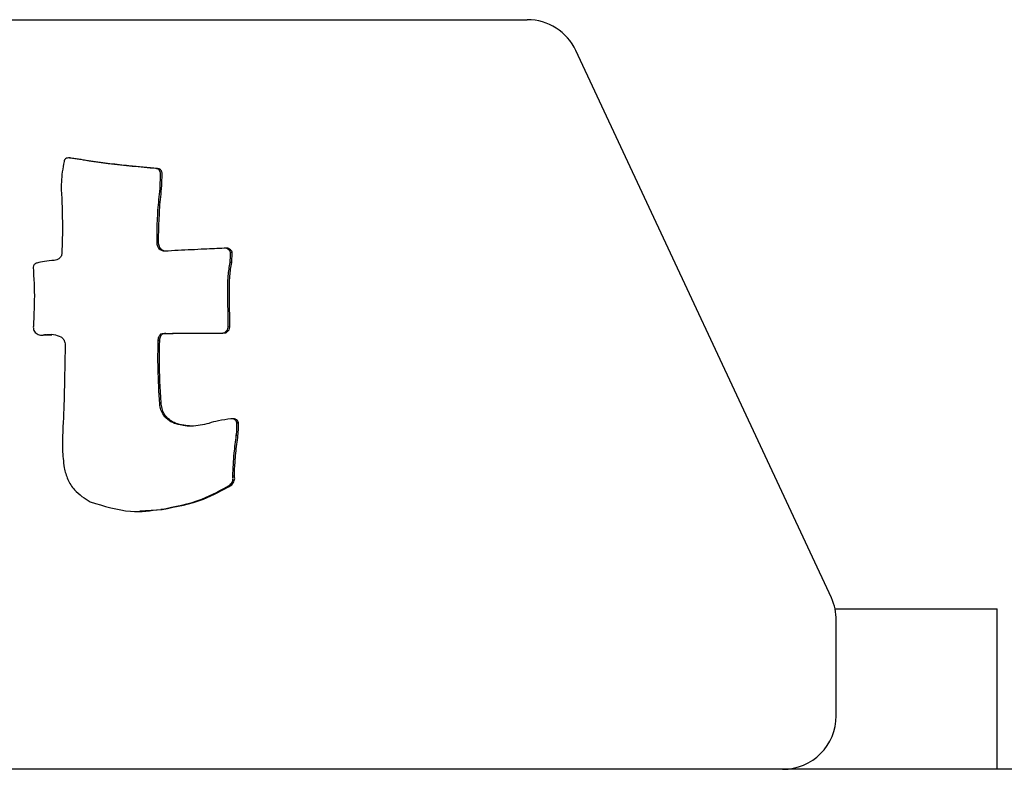
# Model space of a CAD drawing. Units: millimetres. Extents: x -1574 to 2208, y -3687 to 3632.
# Drawn here: x -1507 to -1488, y 73 to 87 of the extents above; entities that cross this region are included whole.
import ezdxf

# ---------------------------------------------------------------- set-up
doc = ezdxf.new("R2010")
doc.units = ezdxf.units.MM
doc.header["$MEASUREMENT"] = 0
doc.layers.add('layer 1', color=7, linetype='Continuous')

msp = doc.modelspace()

# ---------------------------------------------------------------- linework, layer by layer
at = {"layer": 'layer 1', "lineweight": 25}
for points in [[(-1517.3004, 86.6794), (-1517.3004, 86.6794), (-1497.2145, 86.6794), (-1497.2145, 86.6794)], [(-1496.3079, 86.1034), (-1496.4682, 86.454), (-1496.8238, 86.6794), (-1497.2145, 86.6794)], [(-1491.5293, 75.86), (-1491.5293, 75.86), (-1496.3079, 86.1034), (-1496.3079, 86.1034)], [(-1505.7598, 84.0948), (-1505.7598, 84.0948), (-1505.7898, 84.0948), (-1505.7898, 84.0948)], [(-1505.7397, 84.0898), (-1505.7397, 84.0898), (-1505.7648, 84.0898), (-1505.7648, 84.0898)], [(-1505.7397, 84.0898), (-1505.7397, 84.0898), (-1505.7598, 84.0898), (-1505.7598, 84.0898)], [(-1504.1269, 83.8944), (-1504.1269, 83.8944), (-1504.1569, 83.8944), (-1504.1569, 83.8944)], [(-1504.1068, 82.5019), (-1504.1068, 82.5019), (-1504.1319, 82.5019), (-1504.1319, 82.5019)], [(-1502.8345, 82.4017), (-1502.8345, 82.4017), (-1502.8646, 82.4017), (-1502.8646, 82.4017)], [(-1502.7344, 82.3266), (-1502.7344, 82.3266), (-1502.7644, 82.3266), (-1502.7644, 82.3266)], [(-1502.7394, 82.1363), (-1502.7394, 82.1363), (-1502.7694, 82.1363), (-1502.7694, 82.1363)], [(-1504.0417, 80.7939), (-1504.0417, 80.7939), (-1504.0066, 80.8089), (-1504.0066, 80.8089)], [(-1503.9716, 80.8089), (-1503.9716, 80.8089), (-1503.9966, 80.8089), (-1503.9966, 80.8089)], [(-1502.9347, 80.8139), (-1502.9347, 80.8139), (-1502.9047, 80.8139), (-1502.9047, 80.8139)], [(-1502.7744, 80.9241), (-1502.7744, 80.9241), (-1502.8045, 80.9241), (-1502.8045, 80.9241)], [(-1506.2907, 80.7738), (-1506.2907, 80.7738), (-1506.2657, 80.7738), (-1506.2657, 80.7738)], [(-1506.2657, 80.7788), (-1506.2657, 80.7788), (-1506.2106, 80.7838), (-1506.2106, 80.7838)], [(-1506.2106, 80.7838), (-1506.2106, 80.7838), (-1506.2406, 80.7838), (-1506.2406, 80.7838)], [(-1506.2106, 80.7838), (-1506.2106, 80.7838), (-1506.1054, 80.7838), (-1506.1054, 80.7838)], [(-1504.0868, 80.6686), (-1504.0868, 80.6686), (-1504.1168, 80.6686), (-1504.1168, 80.6686)], [(-1504.0417, 80.7939), (-1504.0417, 80.7939), (-1504.0718, 80.7939), (-1504.0718, 80.7939)], [(-1504.0567, 79.4865), (-1504.0567, 79.4865), (-1504.0868, 79.4865), (-1504.0868, 79.4865)], [(-1502.7093, 79.211), (-1502.7093, 79.211), (-1502.7394, 79.211), (-1502.7394, 79.211)], [(-1502.6142, 79.1309), (-1502.6142, 79.1309), (-1502.6442, 79.1309), (-1502.6442, 79.1309)], [(-1502.6242, 78.9005), (-1502.6242, 78.9005), (-1502.6542, 78.9005), (-1502.6542, 78.9005)], [(-1502.6893, 78.1391), (-1502.6893, 78.1391), (-1502.7193, 78.1391), (-1502.7193, 78.1391)], [(-1502.7394, 77.9788), (-1502.7394, 77.9788), (-1502.7694, 77.9788), (-1502.7694, 77.9788)], [(-1504.4574, 77.493), (-1504.4574, 77.493), (-1504.0417, 77.518), (-1504.0417, 77.518)], [(-1504.0417, 77.518), (-1504.0417, 77.518), (-1504.0667, 77.518), (-1504.0667, 77.518)], [(-1504.4875, 77.4779), (-1504.4875, 77.4779), (-1504.4574, 77.4779), (-1504.4574, 77.4779)], [(-1491.4392, 75.4393), (-1491.4392, 75.5846), (-1491.4692, 75.7298), (-1491.5293, 75.86)], [(-1491.4592, 75.6597), (-1491.4592, 75.6597), (-1488.4338, 75.6597), (-1488.4338, 75.6597)], [(-1488.4338, 72.6543), (-1488.4338, 72.6543), (-1488.4338, 75.6597), (-1488.4338, 75.6597)], [(-1491.4392, 73.6561), (-1491.4392, 73.6561), (-1491.4392, 75.4393), (-1491.4392, 75.4393)], [(-1492.441, 72.6543), (-1491.885, 72.6543), (-1491.4392, 73.1051), (-1491.4392, 73.6561)], [(-1366.2153, 72.6543), (-1366.2153, 72.6543), (-1566.5735, 72.6543), (-1566.5735, 72.6543)]]:
    msp.add_open_spline(points, degree=3, dxfattribs=at)
for points, knots in [([(-1505.875, 84.0246), (-1505.9, 83.8994), (-1505.9201, 83.7692), (-1505.9251, 83.639), (-1505.9251, 83.639), (-1505.9301, 83.5338), (-1505.9251, 83.4236), (-1505.9151, 83.3184)], [0, 0, 0, 0, 0.3333333, 0.3333333, 0.3333333, 0.3333333, 1, 1, 1, 1]), ([(-1505.7648, 84.0898), (-1505.7798, 84.0948), (-1505.7948, 84.0948), (-1505.8099, 84.0898), (-1505.8099, 84.0898), (-1505.8199, 84.0898), (-1505.8349, 84.0847), (-1505.8449, 84.0747), (-1505.8449, 84.0747), (-1505.8499, 84.0697), (-1505.86, 84.0647), (-1505.865, 84.0547), (-1505.865, 84.0547), (-1505.87, 84.0447), (-1505.87, 84.0347), (-1505.875, 84.0246)], [0, 0, 0, 0, 0.2, 0.2, 0.2, 0.2, 0.4, 0.4, 0.4, 0.4, 0.6, 0.6, 0.6, 0.6, 1, 1, 1, 1]), ([(-1504.1569, 83.8944), (-1504.4524, 83.9195), (-1504.743, 83.9445), (-1505.0485, 83.9846), (-1505.0485, 83.9846), (-1505.2839, 84.0146), (-1505.5244, 84.0547), (-1505.7648, 84.0898)], [0, 0, 0, 0, 0.3333333, 0.3333333, 0.3333333, 0.3333333, 1, 1, 1, 1]), ([(-1504.1269, 83.8944), (-1504.3072, 83.9094), (-1504.4825, 83.9245), (-1504.6628, 83.9445), (-1504.6628, 83.9445), (-1504.778, 83.9545), (-1504.8982, 83.9695), (-1505.0185, 83.9846), (-1505.0185, 83.9846), (-1505.1387, 83.9996), (-1505.2539, 84.0146), (-1505.3741, 84.0347), (-1505.3741, 84.0347), (-1505.4943, 84.0497), (-1505.6195, 84.0697), (-1505.7397, 84.0898)], [0, 0, 0, 0, 0.2, 0.2, 0.2, 0.2, 0.4, 0.4, 0.4, 0.4, 0.6, 0.6, 0.6, 0.6, 1, 1, 1, 1]), ([(-1504.0718, 83.8143), (-1504.0768, 83.8243), (-1504.0768, 83.8343), (-1504.0818, 83.8443), (-1504.0818, 83.8443), (-1504.0818, 83.8493), (-1504.0868, 83.8543), (-1504.0868, 83.8593), (-1504.0868, 83.8593), (-1504.0918, 83.8644), (-1504.0968, 83.8694), (-1504.1018, 83.8744), (-1504.1018, 83.8744), (-1504.1068, 83.8794), (-1504.1168, 83.8844), (-1504.1269, 83.8894), (-1504.1269, 83.8894), (-1504.1369, 83.8894), (-1504.1469, 83.8894), (-1504.1569, 83.8944)], [0, 0, 0, 0, 0.1666667, 0.1666667, 0.1666667, 0.1666667, 0.3333333, 0.3333333, 0.3333333, 0.3333333, 0.5, 0.5, 0.5, 0.5, 0.6666667, 0.6666667, 0.6666667, 0.6666667, 1, 1, 1, 1]), ([(-1504.0417, 83.8143), (-1504.0467, 83.8243), (-1504.0467, 83.8343), (-1504.0517, 83.8443), (-1504.0517, 83.8443), (-1504.0517, 83.8493), (-1504.0567, 83.8543), (-1504.0617, 83.8593), (-1504.0617, 83.8593), (-1504.0617, 83.8644), (-1504.0667, 83.8694), (-1504.0718, 83.8744), (-1504.0718, 83.8744), (-1504.0818, 83.8794), (-1504.0918, 83.8844), (-1504.0968, 83.8894), (-1504.0968, 83.8894), (-1504.1068, 83.8894), (-1504.1168, 83.8894), (-1504.1269, 83.8944)], [0, 0, 0, 0, 0.1666667, 0.1666667, 0.1666667, 0.1666667, 0.3333333, 0.3333333, 0.3333333, 0.3333333, 0.5, 0.5, 0.5, 0.5, 0.6666667, 0.6666667, 0.6666667, 0.6666667, 1, 1, 1, 1]), ([(-1504.0918, 83.4135), (-1504.0818, 83.4837), (-1504.0768, 83.5588), (-1504.0768, 83.6339), (-1504.0768, 83.6339), (-1504.0718, 83.6941), (-1504.0718, 83.7542), (-1504.0718, 83.8143)], [0, 0, 0, 0, 0.3333333, 0.3333333, 0.3333333, 0.3333333, 1, 1, 1, 1]), ([(-1504.0617, 83.4135), (-1504.0567, 83.4837), (-1504.0467, 83.5588), (-1504.0467, 83.6339), (-1504.0467, 83.6339), (-1504.0417, 83.6941), (-1504.0417, 83.7542), (-1504.0417, 83.8143)], [0, 0, 0, 0, 0.3333333, 0.3333333, 0.3333333, 0.3333333, 1, 1, 1, 1]), ([(-1504.1319, 82.5019), (-1504.1319, 82.6071), (-1504.1369, 82.7123), (-1504.1319, 82.8125), (-1504.1319, 82.8125), (-1504.1319, 82.8826), (-1504.1269, 82.9477), (-1504.1218, 83.0178), (-1504.1218, 83.0178), (-1504.1218, 83.083), (-1504.1168, 83.1481), (-1504.1118, 83.2132), (-1504.1118, 83.2132), (-1504.1018, 83.2833), (-1504.0968, 83.3484), (-1504.0918, 83.4135)], [0, 0, 0, 0, 0.2, 0.2, 0.2, 0.2, 0.4, 0.4, 0.4, 0.4, 0.6, 0.6, 0.6, 0.6, 1, 1, 1, 1]), ([(-1504.1068, 82.5019), (-1504.1068, 82.6071), (-1504.1068, 82.7123), (-1504.1018, 82.8175), (-1504.1018, 82.8175), (-1504.1018, 82.8826), (-1504.0968, 82.9477), (-1504.0918, 83.0178), (-1504.0918, 83.0178), (-1504.0918, 83.083), (-1504.0868, 83.1481), (-1504.0818, 83.2132), (-1504.0818, 83.2132), (-1504.0768, 83.2833), (-1504.0667, 83.3484), (-1504.0617, 83.4135)], [0, 0, 0, 0, 0.2, 0.2, 0.2, 0.2, 0.4, 0.4, 0.4, 0.4, 0.6, 0.6, 0.6, 0.6, 1, 1, 1, 1]), ([(-1505.9151, 83.3184), (-1505.91, 83.133), (-1505.905, 82.9477), (-1505.905, 82.7624), (-1505.905, 82.7624), (-1505.905, 82.6171), (-1505.91, 82.4769), (-1505.9151, 82.3316)], [0, 0, 0, 0, 0.3333333, 0.3333333, 0.3333333, 0.3333333, 1, 1, 1, 1]), ([(-1503.9866, 82.3466), (-1504.0066, 82.3466), (-1504.0267, 82.3517), (-1504.0467, 82.3617), (-1504.0467, 82.3617), (-1504.0667, 82.3667), (-1504.0868, 82.3817), (-1504.1018, 82.4017), (-1504.1018, 82.4017), (-1504.1168, 82.4168), (-1504.1218, 82.4318), (-1504.1269, 82.4518), (-1504.1269, 82.4518), (-1504.1319, 82.4669), (-1504.1319, 82.4819), (-1504.1319, 82.5019)], [0, 0, 0, 0, 0.2, 0.2, 0.2, 0.2, 0.4, 0.4, 0.4, 0.4, 0.6, 0.6, 0.6, 0.6, 1, 1, 1, 1]), ([(-1503.9566, 82.3466), (-1503.9816, 82.3466), (-1504.0016, 82.3517), (-1504.0217, 82.3617), (-1504.0217, 82.3617), (-1504.0417, 82.3667), (-1504.0567, 82.3817), (-1504.0718, 82.4017), (-1504.0718, 82.4017), (-1504.0868, 82.4168), (-1504.0918, 82.4318), (-1504.0968, 82.4518), (-1504.0968, 82.4518), (-1504.1018, 82.4669), (-1504.1018, 82.4819), (-1504.1068, 82.5019)], [0, 0, 0, 0, 0.2, 0.2, 0.2, 0.2, 0.4, 0.4, 0.4, 0.4, 0.6, 0.6, 0.6, 0.6, 1, 1, 1, 1]), ([(-1505.9151, 82.3316), (-1505.9151, 82.3066), (-1505.9151, 82.2815), (-1505.9251, 82.2615), (-1505.9251, 82.2615), (-1505.9351, 82.2415), (-1505.9451, 82.2264), (-1505.9651, 82.2114), (-1505.9651, 82.2114), (-1505.9752, 82.2014), (-1505.9902, 82.1914), (-1506.0102, 82.1864), (-1506.0102, 82.1864), (-1506.0252, 82.1813), (-1506.0453, 82.1763), (-1506.0603, 82.1763)], [0, 0, 0, 0, 0.2, 0.2, 0.2, 0.2, 0.4, 0.4, 0.4, 0.4, 0.6, 0.6, 0.6, 0.6, 1, 1, 1, 1]), ([(-1502.8796, 82.4017), (-1503.0049, 82.3967), (-1503.1251, 82.3917), (-1503.2503, 82.3867), (-1503.2503, 82.3867), (-1503.3304, 82.3817), (-1503.4156, 82.3767), (-1503.4957, 82.3717), (-1503.4957, 82.3717), (-1503.5759, 82.3717), (-1503.661, 82.3667), (-1503.7412, 82.3617), (-1503.7412, 82.3617), (-1503.8213, 82.3567), (-1503.9065, 82.3517), (-1503.9866, 82.3466)], [0, 0, 0, 0, 0.2, 0.2, 0.2, 0.2, 0.4, 0.4, 0.4, 0.4, 0.6, 0.6, 0.6, 0.6, 1, 1, 1, 1]), ([(-1502.7644, 82.3266), (-1502.7644, 82.3316), (-1502.7694, 82.3416), (-1502.7694, 82.3466), (-1502.7694, 82.3466), (-1502.7744, 82.3517), (-1502.7794, 82.3567), (-1502.7794, 82.3617), (-1502.7794, 82.3617), (-1502.7895, 82.3717), (-1502.7995, 82.3817), (-1502.8145, 82.3867), (-1502.8145, 82.3867), (-1502.8245, 82.3967), (-1502.8345, 82.3967), (-1502.8446, 82.4017), (-1502.8446, 82.4017), (-1502.8596, 82.4017), (-1502.8696, 82.4017), (-1502.8796, 82.4017)], [0, 0, 0, 0, 0.1666667, 0.1666667, 0.1666667, 0.1666667, 0.3333333, 0.3333333, 0.3333333, 0.3333333, 0.5, 0.5, 0.5, 0.5, 0.6666667, 0.6666667, 0.6666667, 0.6666667, 1, 1, 1, 1]), ([(-1502.7344, 82.3266), (-1502.7344, 82.3366), (-1502.7344, 82.3416), (-1502.7394, 82.3466), (-1502.7394, 82.3466), (-1502.7444, 82.3517), (-1502.7444, 82.3567), (-1502.7494, 82.3617), (-1502.7494, 82.3617), (-1502.7594, 82.3717), (-1502.7694, 82.3817), (-1502.7794, 82.3867), (-1502.7794, 82.3867), (-1502.7945, 82.3967), (-1502.8045, 82.3967), (-1502.8145, 82.4017), (-1502.8145, 82.4017), (-1502.8195, 82.4017), (-1502.8295, 82.4017), (-1502.8345, 82.4017)], [0, 0, 0, 0, 0.1666667, 0.1666667, 0.1666667, 0.1666667, 0.3333333, 0.3333333, 0.3333333, 0.3333333, 0.5, 0.5, 0.5, 0.5, 0.6666667, 0.6666667, 0.6666667, 0.6666667, 1, 1, 1, 1]), ([(-1502.7694, 82.1363), (-1502.7694, 82.1713), (-1502.7644, 82.2064), (-1502.7644, 82.2415), (-1502.7644, 82.2415), (-1502.7644, 82.2715), (-1502.7644, 82.2966), (-1502.7644, 82.3266)], [0, 0, 0, 0, 0.3333333, 0.3333333, 0.3333333, 0.3333333, 1, 1, 1, 1]), ([(-1502.7394, 82.1363), (-1502.7394, 82.1713), (-1502.7344, 82.2064), (-1502.7344, 82.2415), (-1502.7344, 82.2415), (-1502.7294, 82.2715), (-1502.7294, 82.2966), (-1502.7344, 82.3266)], [0, 0, 0, 0, 0.3333333, 0.3333333, 0.3333333, 0.3333333, 1, 1, 1, 1]), ([(-1506.3809, 82.1262), (-1506.4009, 82.1212), (-1506.421, 82.1112), (-1506.431, 82.0962), (-1506.431, 82.0962), (-1506.441, 82.0862), (-1506.446, 82.0661), (-1506.451, 82.0511)], [0, 0, 0, 0, 0.3333333, 0.3333333, 0.3333333, 0.3333333, 1, 1, 1, 1]), ([(-1506.0603, 82.1763), (-1506.1204, 82.1713), (-1506.1855, 82.1663), (-1506.2406, 82.1563), (-1506.2406, 82.1563), (-1506.2907, 82.1513), (-1506.3358, 82.1413), (-1506.3809, 82.1262)], [0, 0, 0, 0, 0.3333333, 0.3333333, 0.3333333, 0.3333333, 1, 1, 1, 1]), ([(-1502.8145, 81.5502), (-1502.8145, 81.6604), (-1502.8145, 81.7756), (-1502.8045, 81.8858), (-1502.8045, 81.8858), (-1502.7995, 81.971), (-1502.7845, 82.0511), (-1502.7694, 82.1363)], [0, 0, 0, 0, 0.3333333, 0.3333333, 0.3333333, 0.3333333, 1, 1, 1, 1]), ([(-1502.7845, 81.5502), (-1502.7845, 81.6654), (-1502.7845, 81.7756), (-1502.7744, 81.8858), (-1502.7744, 81.8858), (-1502.7694, 81.971), (-1502.7544, 82.0511), (-1502.7394, 82.1363)], [0, 0, 0, 0, 0.3333333, 0.3333333, 0.3333333, 0.3333333, 1, 1, 1, 1]), ([(-1506.451, 82.0511), (-1506.441, 81.8457), (-1506.426, 81.6404), (-1506.431, 81.44), (-1506.431, 81.44), (-1506.431, 81.2797), (-1506.441, 81.1245), (-1506.446, 80.9642)], [0, 0, 0, 0, 0.3333333, 0.3333333, 0.3333333, 0.3333333, 1, 1, 1, 1]), ([(-1502.8045, 80.9241), (-1502.8045, 81.0443), (-1502.8095, 81.1595), (-1502.8095, 81.2747), (-1502.8095, 81.2747), (-1502.8145, 81.3649), (-1502.8145, 81.4601), (-1502.8145, 81.5502)], [0, 0, 0, 0, 0.3333333, 0.3333333, 0.3333333, 0.3333333, 1, 1, 1, 1]), ([(-1502.7744, 80.9241), (-1502.7744, 81.0443), (-1502.7794, 81.1595), (-1502.7794, 81.2747), (-1502.7794, 81.2747), (-1502.7794, 81.3649), (-1502.7845, 81.4601), (-1502.7845, 81.5502)], [0, 0, 0, 0, 0.3333333, 0.3333333, 0.3333333, 0.3333333, 1, 1, 1, 1]), ([(-1506.446, 80.9642), (-1506.451, 80.9391), (-1506.451, 80.9141), (-1506.446, 80.884), (-1506.446, 80.884), (-1506.441, 80.874), (-1506.436, 80.859), (-1506.426, 80.844), (-1506.426, 80.844), (-1506.421, 80.8339), (-1506.4109, 80.8239), (-1506.3959, 80.8139), (-1506.3959, 80.8139), (-1506.3859, 80.8039), (-1506.3709, 80.7939), (-1506.3608, 80.7889), (-1506.3608, 80.7889), (-1506.3458, 80.7838), (-1506.3308, 80.7788), (-1506.3158, 80.7738), (-1506.3158, 80.7738), (-1506.2907, 80.7738), (-1506.2657, 80.7788), (-1506.2406, 80.7838)], [0, 0, 0, 0, 0.1428571, 0.1428571, 0.1428571, 0.1428571, 0.2857143, 0.2857143, 0.2857143, 0.2857143, 0.4285714, 0.4285714, 0.4285714, 0.4285714, 0.5714286, 0.5714286, 0.5714286, 0.5714286, 0.7142857, 0.7142857, 0.7142857, 0.7142857, 1, 1, 1, 1]), ([(-1504.0718, 80.7939), (-1504.0617, 80.7989), (-1504.0467, 80.8089), (-1504.0317, 80.8089), (-1504.0317, 80.8089), (-1504.0217, 80.8089), (-1504.0117, 80.8089), (-1503.9966, 80.8089)], [0, 0, 0, 0, 0.3333333, 0.3333333, 0.3333333, 0.3333333, 1, 1, 1, 1]), ([(-1503.9966, 80.8089), (-1503.8013, 80.8139), (-1503.6059, 80.8139), (-1503.4106, 80.8139), (-1503.4106, 80.8139), (-1503.2603, 80.8189), (-1503.11, 80.8139), (-1502.9548, 80.8139)], [0, 0, 0, 0, 0.3333333, 0.3333333, 0.3333333, 0.3333333, 1, 1, 1, 1]), ([(-1503.9716, 80.8089), (-1503.8514, 80.8089), (-1503.7311, 80.8139), (-1503.6109, 80.8139), (-1503.6109, 80.8139), (-1503.5358, 80.8139), (-1503.4557, 80.8139), (-1503.3805, 80.8139), (-1503.3805, 80.8139), (-1503.3304, 80.8139), (-1503.2854, 80.8139), (-1503.2353, 80.8139)], [0, 0, 0, 0, 0.25, 0.25, 0.25, 0.25, 0.5, 0.5, 0.5, 0.5, 1, 1, 1, 1]), ([(-1502.9548, 80.8139), (-1502.9347, 80.8139), (-1502.9147, 80.8139), (-1502.8947, 80.8189), (-1502.8947, 80.8189), (-1502.8796, 80.8239), (-1502.8596, 80.8339), (-1502.8496, 80.844), (-1502.8496, 80.844), (-1502.8345, 80.854), (-1502.8245, 80.869), (-1502.8195, 80.879), (-1502.8195, 80.879), (-1502.8145, 80.894), (-1502.8095, 80.9091), (-1502.8045, 80.9241)], [0, 0, 0, 0, 0.2, 0.2, 0.2, 0.2, 0.4, 0.4, 0.4, 0.4, 0.6, 0.6, 0.6, 0.6, 1, 1, 1, 1]), ([(-1502.9047, 80.8189), (-1502.8896, 80.8189), (-1502.8796, 80.8189), (-1502.8646, 80.8189), (-1502.8646, 80.8189), (-1502.8496, 80.8239), (-1502.8295, 80.8339), (-1502.8195, 80.844), (-1502.8195, 80.844), (-1502.8045, 80.854), (-1502.7945, 80.869), (-1502.7895, 80.879), (-1502.7895, 80.879), (-1502.7845, 80.894), (-1502.7794, 80.9091), (-1502.7744, 80.9241)], [0, 0, 0, 0, 0.2, 0.2, 0.2, 0.2, 0.4, 0.4, 0.4, 0.4, 0.6, 0.6, 0.6, 0.6, 1, 1, 1, 1]), ([(-1506.2406, 80.7838), (-1506.1805, 80.7889), (-1506.1254, 80.7989), (-1506.0703, 80.7889), (-1506.0703, 80.7889), (-1506.0252, 80.7838), (-1505.9802, 80.7638), (-1505.9351, 80.7488)], [0, 0, 0, 0, 0.3333333, 0.3333333, 0.3333333, 0.3333333, 1, 1, 1, 1]), ([(-1505.9351, 80.7488), (-1505.9201, 80.7338), (-1505.905, 80.7237), (-1505.89, 80.7087), (-1505.89, 80.7087), (-1505.88, 80.6937), (-1505.87, 80.6737), (-1505.865, 80.6586), (-1505.865, 80.6586), (-1505.8549, 80.6286), (-1505.8549, 80.6035), (-1505.8549, 80.5735)], [0, 0, 0, 0, 0.25, 0.25, 0.25, 0.25, 0.5, 0.5, 0.5, 0.5, 1, 1, 1, 1]), ([(-1504.0868, 79.4865), (-1504.1018, 79.7119), (-1504.1118, 79.9323), (-1504.1168, 80.1527), (-1504.1168, 80.1527), (-1504.1218, 80.328), (-1504.1168, 80.4983), (-1504.1168, 80.6686)], [0, 0, 0, 0, 0.3333333, 0.3333333, 0.3333333, 0.3333333, 1, 1, 1, 1]), ([(-1504.1168, 80.6686), (-1504.1118, 80.6987), (-1504.1118, 80.7237), (-1504.1018, 80.7438), (-1504.1018, 80.7438), (-1504.0918, 80.7638), (-1504.0818, 80.7788), (-1504.0718, 80.7939)], [0, 0, 0, 0, 0.3333333, 0.3333333, 0.3333333, 0.3333333, 1, 1, 1, 1]), ([(-1504.0567, 79.4865), (-1504.0667, 79.6218), (-1504.0768, 79.757), (-1504.0818, 79.8923), (-1504.0818, 79.8923), (-1504.0868, 79.9824), (-1504.0868, 80.0676), (-1504.0918, 80.1527), (-1504.0918, 80.1527), (-1504.0918, 80.2379), (-1504.0918, 80.328), (-1504.0918, 80.4132), (-1504.0918, 80.4132), (-1504.0918, 80.4983), (-1504.0918, 80.5835), (-1504.0868, 80.6686)], [0, 0, 0, 0, 0.2, 0.2, 0.2, 0.2, 0.4, 0.4, 0.4, 0.4, 0.6, 0.6, 0.6, 0.6, 1, 1, 1, 1]), ([(-1504.0868, 80.6686), (-1504.0868, 80.6987), (-1504.0818, 80.7237), (-1504.0718, 80.7438), (-1504.0718, 80.7438), (-1504.0667, 80.7638), (-1504.0517, 80.7788), (-1504.0417, 80.7939)], [0, 0, 0, 0, 0.3333333, 0.3333333, 0.3333333, 0.3333333, 1, 1, 1, 1]), ([(-1505.8549, 80.5735), (-1505.86, 80.293), (-1505.865, 80.0075), (-1505.87, 79.727), (-1505.87, 79.727), (-1505.875, 79.5066), (-1505.885, 79.2862), (-1505.895, 79.0608)], [0, 0, 0, 0, 0.3333333, 0.3333333, 0.3333333, 0.3333333, 1, 1, 1, 1]), ([(-1503.7812, 79.1159), (-1503.8213, 79.1309), (-1503.8664, 79.1459), (-1503.9065, 79.176), (-1503.9065, 79.176), (-1503.9465, 79.201), (-1503.9866, 79.2361), (-1504.0117, 79.2812), (-1504.0117, 79.2812), (-1504.0367, 79.3112), (-1504.0517, 79.3463), (-1504.0667, 79.3813), (-1504.0667, 79.3813), (-1504.0768, 79.4164), (-1504.0818, 79.4515), (-1504.0868, 79.4865)], [0, 0, 0, 0, 0.2, 0.2, 0.2, 0.2, 0.4, 0.4, 0.4, 0.4, 0.6, 0.6, 0.6, 0.6, 1, 1, 1, 1]), ([(-1503.7512, 79.1159), (-1503.7963, 79.1309), (-1503.8363, 79.1459), (-1503.8764, 79.176), (-1503.8764, 79.176), (-1503.9165, 79.201), (-1503.9566, 79.2361), (-1503.9866, 79.2762), (-1503.9866, 79.2762), (-1504.0066, 79.3112), (-1504.0267, 79.3463), (-1504.0367, 79.3813), (-1504.0367, 79.3813), (-1504.0467, 79.4164), (-1504.0517, 79.4515), (-1504.0567, 79.4865)], [0, 0, 0, 0, 0.2, 0.2, 0.2, 0.2, 0.4, 0.4, 0.4, 0.4, 0.6, 0.6, 0.6, 0.6, 1, 1, 1, 1]), ([(-1502.7544, 79.211), (-1502.8295, 79.201), (-1502.9097, 79.191), (-1502.9898, 79.176), (-1502.9898, 79.176), (-1503.0499, 79.1609), (-1503.11, 79.1459), (-1503.1651, 79.1259)], [0, 0, 0, 0, 0.3333333, 0.3333333, 0.3333333, 0.3333333, 1, 1, 1, 1]), ([(-1502.6442, 79.1309), (-1502.6442, 79.1359), (-1502.6442, 79.1459), (-1502.6492, 79.1509), (-1502.6492, 79.1509), (-1502.6492, 79.1559), (-1502.6542, 79.1609), (-1502.6542, 79.166), (-1502.6542, 79.166), (-1502.6592, 79.176), (-1502.6642, 79.181), (-1502.6693, 79.186), (-1502.6693, 79.186), (-1502.6743, 79.191), (-1502.6793, 79.196), (-1502.6843, 79.196), (-1502.6843, 79.196), (-1502.6943, 79.206), (-1502.7093, 79.211), (-1502.7193, 79.211), (-1502.7193, 79.211), (-1502.7294, 79.216), (-1502.7394, 79.211), (-1502.7544, 79.211)], [0, 0, 0, 0, 0.1428571, 0.1428571, 0.1428571, 0.1428571, 0.2857143, 0.2857143, 0.2857143, 0.2857143, 0.4285714, 0.4285714, 0.4285714, 0.4285714, 0.5714286, 0.5714286, 0.5714286, 0.5714286, 0.7142857, 0.7142857, 0.7142857, 0.7142857, 1, 1, 1, 1]), ([(-1502.6142, 79.1309), (-1502.6142, 79.1359), (-1502.6142, 79.1459), (-1502.6192, 79.1509), (-1502.6192, 79.1509), (-1502.6192, 79.1559), (-1502.6242, 79.1609), (-1502.6292, 79.171), (-1502.6292, 79.171), (-1502.6292, 79.176), (-1502.6342, 79.181), (-1502.6392, 79.186), (-1502.6392, 79.186), (-1502.6442, 79.191), (-1502.6492, 79.196), (-1502.6542, 79.196), (-1502.6542, 79.196), (-1502.6642, 79.206), (-1502.6793, 79.211), (-1502.6893, 79.211), (-1502.6893, 79.211), (-1502.6943, 79.211), (-1502.6993, 79.211), (-1502.7093, 79.211)], [0, 0, 0, 0, 0.1428571, 0.1428571, 0.1428571, 0.1428571, 0.2857143, 0.2857143, 0.2857143, 0.2857143, 0.4285714, 0.4285714, 0.4285714, 0.4285714, 0.5714286, 0.5714286, 0.5714286, 0.5714286, 0.7142857, 0.7142857, 0.7142857, 0.7142857, 1, 1, 1, 1]), ([(-1505.895, 79.0608), (-1505.9, 78.9205), (-1505.91, 78.7803), (-1505.905, 78.635), (-1505.905, 78.635), (-1505.9, 78.5248), (-1505.885, 78.4096), (-1505.875, 78.2944)], [0, 0, 0, 0, 0.3333333, 0.3333333, 0.3333333, 0.3333333, 1, 1, 1, 1]), ([(-1503.1651, 79.1259), (-1503.2753, 79.1008), (-1503.3805, 79.0758), (-1503.4957, 79.0758), (-1503.4957, 79.0758), (-1503.5859, 79.0808), (-1503.6811, 79.0958), (-1503.7812, 79.1159)], [0, 0, 0, 0, 0.3333333, 0.3333333, 0.3333333, 0.3333333, 1, 1, 1, 1]), ([(-1503.4657, 79.0758), (-1503.4657, 79.0758), (-1503.4657, 79.0758), (-1503.4707, 79.0758), (-1503.4707, 79.0758), (-1503.5608, 79.0658), (-1503.656, 79.0908), (-1503.7512, 79.1159)], [0, 0, 0, 0, 0.3333333, 0.3333333, 0.3333333, 0.3333333, 1, 1, 1, 1]), ([(-1502.6542, 78.9005), (-1502.6492, 78.9456), (-1502.6442, 78.9856), (-1502.6442, 79.0307), (-1502.6442, 79.0307), (-1502.6442, 79.0608), (-1502.6442, 79.0958), (-1502.6442, 79.1309)], [0, 0, 0, 0, 0.3333333, 0.3333333, 0.3333333, 0.3333333, 1, 1, 1, 1]), ([(-1502.6242, 78.9005), (-1502.6192, 78.9456), (-1502.6142, 78.9856), (-1502.6142, 79.0307), (-1502.6142, 79.0307), (-1502.6142, 79.0608), (-1502.6142, 79.0958), (-1502.6142, 79.1309)], [0, 0, 0, 0, 0.3333333, 0.3333333, 0.3333333, 0.3333333, 1, 1, 1, 1]), ([(-1502.7193, 78.1391), (-1502.7143, 78.2844), (-1502.7043, 78.4296), (-1502.6943, 78.5699), (-1502.6943, 78.5699), (-1502.6793, 78.6801), (-1502.6693, 78.7903), (-1502.6542, 78.9005)], [0, 0, 0, 0, 0.3333333, 0.3333333, 0.3333333, 0.3333333, 1, 1, 1, 1]), ([(-1502.6893, 78.1391), (-1502.6893, 78.2243), (-1502.6843, 78.3144), (-1502.6743, 78.3996), (-1502.6743, 78.3996), (-1502.6743, 78.4597), (-1502.6693, 78.5148), (-1502.6642, 78.5699), (-1502.6642, 78.5699), (-1502.6592, 78.625), (-1502.6492, 78.6801), (-1502.6442, 78.7352), (-1502.6442, 78.7352), (-1502.6392, 78.7903), (-1502.6292, 78.8454), (-1502.6242, 78.9005)], [0, 0, 0, 0, 0.2, 0.2, 0.2, 0.2, 0.4, 0.4, 0.4, 0.4, 0.6, 0.6, 0.6, 0.6, 1, 1, 1, 1]), ([(-1505.875, 78.2944), (-1505.8549, 78.2243), (-1505.8349, 78.1491), (-1505.8049, 78.079), (-1505.8049, 78.079), (-1505.7748, 78.0089), (-1505.7297, 77.9438), (-1505.6796, 77.8837), (-1505.6796, 77.8837), (-1505.5945, 77.7935), (-1505.4893, 77.7234), (-1505.3841, 77.6583)], [0, 0, 0, 0, 0.25, 0.25, 0.25, 0.25, 0.5, 0.5, 0.5, 0.5, 1, 1, 1, 1]), ([(-1502.7694, 77.9788), (-1502.7494, 78.0039), (-1502.7294, 78.0239), (-1502.7193, 78.059), (-1502.7193, 78.059), (-1502.7193, 78.069), (-1502.7143, 78.084), (-1502.7143, 78.094), (-1502.7143, 78.094), (-1502.7143, 78.1091), (-1502.7193, 78.1241), (-1502.7193, 78.1391)], [0, 0, 0, 0, 0.25, 0.25, 0.25, 0.25, 0.5, 0.5, 0.5, 0.5, 1, 1, 1, 1]), ([(-1502.7394, 77.9788), (-1502.7193, 78.0039), (-1502.6993, 78.0239), (-1502.6943, 78.059), (-1502.6943, 78.059), (-1502.6893, 78.069), (-1502.6843, 78.084), (-1502.6843, 78.094), (-1502.6843, 78.094), (-1502.6843, 78.1091), (-1502.6893, 78.1241), (-1502.6893, 78.1391)], [0, 0, 0, 0, 0.25, 0.25, 0.25, 0.25, 0.5, 0.5, 0.5, 0.5, 1, 1, 1, 1]), ([(-1504.0667, 77.518), (-1503.8013, 77.5681), (-1503.5358, 77.6182), (-1503.3004, 77.7083), (-1503.3004, 77.7083), (-1503.11, 77.7835), (-1502.9397, 77.8787), (-1502.7694, 77.9788)], [0, 0, 0, 0, 0.3333333, 0.3333333, 0.3333333, 0.3333333, 1, 1, 1, 1]), ([(-1504.0417, 77.518), (-1503.7762, 77.5681), (-1503.5057, 77.6182), (-1503.2703, 77.7083), (-1503.2703, 77.7083), (-1503.08, 77.7835), (-1502.9097, 77.8787), (-1502.7394, 77.9788)], [0, 0, 0, 0, 0.3333333, 0.3333333, 0.3333333, 0.3333333, 1, 1, 1, 1]), ([(-1505.3841, 77.6583), (-1505.1286, 77.5781), (-1504.8732, 77.503), (-1504.6328, 77.4829), (-1504.6328, 77.4829), (-1504.4374, 77.4679), (-1504.2521, 77.493), (-1504.0667, 77.518)], [0, 0, 0, 0, 0.3333333, 0.3333333, 0.3333333, 0.3333333, 1, 1, 1, 1])]:
    msp.add_open_spline(points, degree=3, knots=knots, dxfattribs=at)

doc.saveas('drawing.dxf')
